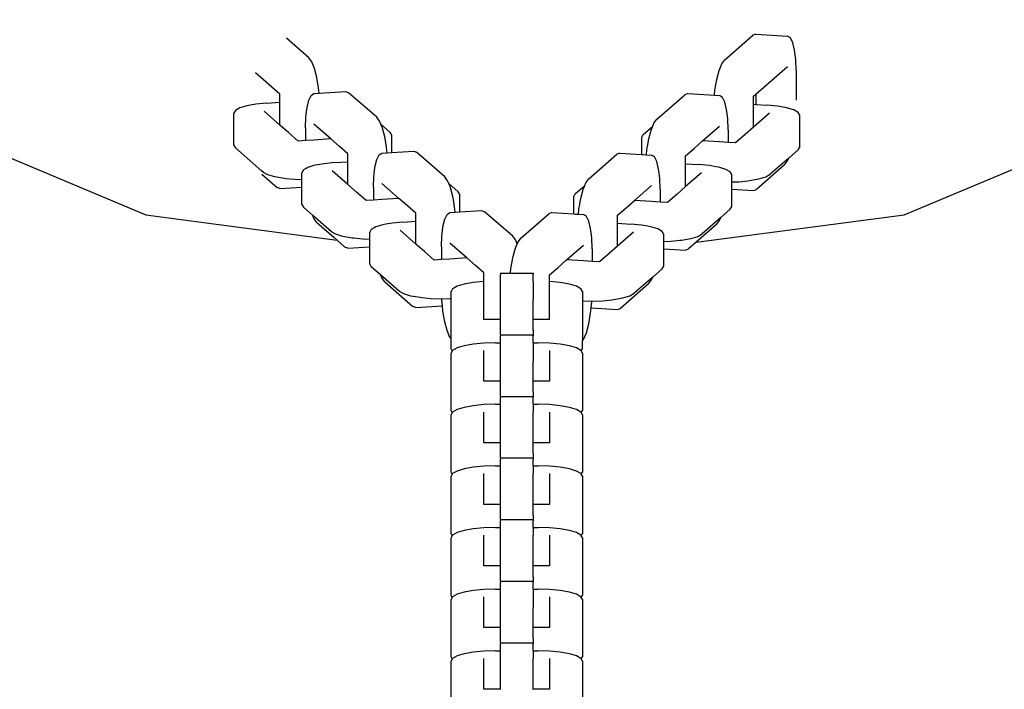
# Model space of a CAD drawing. Units: millimetres. Extents: x -6169 to 14336, y -6525 to 8827.
# Drawn here: x 4389 to 4539, y -810 to -708 of the extents above; entities that cross this region are included whole.
import ezdxf

# ---------------------------------------------------------------- set-up
doc = ezdxf.new("R2010")
doc.units = ezdxf.units.MM
doc.layers.add('InterSystem-dimension', color=7, linetype='Continuous', lineweight=5)
doc.styles.add('arial', font='arial.ttf')
doc.dimstyles.new('IS_1-50(mm)', dxfattribs={"dimtxt": 100, "dimasz": 100, "dimexe": 10, "dimexo": 50, "dimgap": 10, "dimtad": 1, "dimdec": 0, "dimrnd": 0.5, "dimzin": 0, "dimtxsty": 'arial', "dimcen": 50, "dimclrd": 256, "dimclre": 256, "dimclrt": 256, "dimadec": 1, "dimazin": 0, "dimtfac": 1, "dimtdec": 0, "dimtmove": 0, "dimatfit": 3, "dimfxl": 0, "dimtolj": 1, "dimtzin": 0, "dimlwd": -1, "dimlwe": -1, "dimarcsym": 0})

# ---------------------------------------------------------------- blocks, each defined once
blk = doc.blocks.new('*D8')
at = {"layer": 'Defpoints', "color": 0, "transparency": 16777216}
for p in [(162.15, 6745.23), (-2808.61, -3574.29), (5809.98, -3574.29)]:
    blk.add_point(p, dxfattribs=at)
at = {"layer": 'InterSystem-dimension', "transparency": 16777216}
for p, q in [((112.15, 6745.23), (-2818.61, 6745.23)), ((-2808.61, 6645.23), (-2808.61, -3474.29)), ((5759.98, -3574.29), (-2818.61, -3574.29))]:
    blk.add_line(p, q, dxfattribs=at)
for points in [[(-2825.28, 6645.23), (-2791.94, 6645.23), (-2808.61, 6745.23)], [(-2825.28, -3474.29), (-2791.94, -3474.29), (-2808.61, -3574.29)]]:
    blk.add_solid(points, dxfattribs=at)
at = {"layer": 'InterSystem-dimension', "transparency": 16777216, "insert": (-2869.7, 1585.47), "char_height": 100, "attachment_point": 5, "rotation": 90, "style": 'arial'}
blk.add_mtext('\\A1;10320', dxfattribs=at)
blk = doc.blocks.new('*D9')
at = {"layer": 'Defpoints', "color": 0, "transparency": 16777216}
for p in [(-371.79, 2636.47), (9358.22, -197.42), (9358.22, -4291.11)]:
    blk.add_point(p, dxfattribs=at)
at = {"layer": 'InterSystem-dimension', "transparency": 16777216}
for p, q in [((-371.79, 2586.47), (-371.79, -4301.11)), ((9358.22, -247.42), (9358.22, -4301.11)), ((-271.79, -4291.11), (9258.22, -4291.11))]:
    blk.add_line(p, q, dxfattribs=at)
for points in [[(-271.79, -4274.44), (-271.79, -4307.77), (-371.79, -4291.11)], [(9258.22, -4274.44), (9258.22, -4307.77), (9358.22, -4291.11)]]:
    blk.add_solid(points, dxfattribs=at)
at = {"layer": 'InterSystem-dimension', "transparency": 16777216, "insert": (4493.22, -4230.02), "char_height": 100, "attachment_point": 5, "style": 'arial'}
blk.add_mtext('\\A1;9730', dxfattribs=at)
blk = doc.blocks.new('*D10')
at = {"layer": 'Defpoints', "color": 0, "transparency": 16777216}
for p in [(486.87, 4745.18), (12100.73, 4745.18), (7273.88, -2074.63)]:
    blk.add_point(p, dxfattribs=at)
at = {"layer": 'InterSystem-dimension', "transparency": 16777216}
for p, q in [((536.87, 4745.18), (12110.73, 4745.18)), ((12100.73, -1974.63), (12100.73, 4645.18)), ((7323.88, -2074.63), (12110.73, -2074.63))]:
    blk.add_line(p, q, dxfattribs=at)
for points in [[(12084.06, 4645.18), (12117.39, 4645.18), (12100.73, 4745.18)], [(12084.06, -1974.63), (12117.39, -1974.63), (12100.73, -2074.63)]]:
    blk.add_solid(points, dxfattribs=at)
at = {"layer": 'InterSystem-dimension', "transparency": 16777216, "insert": (12039.67, 1335.28), "char_height": 100, "attachment_point": 5, "rotation": 90, "style": 'arial'}
blk.add_mtext('\\A1;6820', dxfattribs=at)

msp = doc.modelspace()

# ---------------------------------------------------------------- linework, layer by layer
for p, q in [((4433.21, -713.54), (4429.82, -710.57)), ((4496.57, -713.84), (4500.84, -710.11)), ((4501.29, -709.93), (4500.84, -710.11)), ((4501.29, -709.93), (4506.12, -710.24)), ((4506.54, -710.52), (4506.12, -710.24)), ((4506.91, -711.25), (4506.54, -710.52)), ((4507.18, -712.37), (4506.91, -711.25)), ((4433.66, -714.16), (4433.21, -713.54)), ((4507.36, -713.8), (4507.18, -712.37)), ((4434.08, -715.18), (4433.66, -714.16)), ((4495.7, -715.48), (4496.12, -714.46)), ((4496.12, -714.46), (4496.57, -713.84)), ((4501.29, -719.1), (4506.12, -714.87)), ((4507.42, -715.44), (4507.36, -713.8)), ((4355.76, -715.44), (4408.41, -737.42)), ((4428.83, -719.1), (4425.13, -715.86)), ((4434.44, -716.54), (4434.08, -715.18)), ((4434.72, -718.14), (4434.44, -716.54)), ((4495.33, -716.84), (4495.7, -715.48)), ((4507.42, -715.44), (4507.42, -720.01)), ((4523.89, -737.42), (4576.54, -715.44)), ((4495.06, -718.45), (4495.33, -716.84)), ((4428.83, -720.31), (4428.83, -719.1)), ((4433.22, -720), (4433.59, -719.28)), ((4433.59, -719.28), (4434.01, -718.99)), ((4434.01, -718.99), (4434.8, -718.94)), ((4434.8, -718.94), (4434.72, -718.14)), ((4434.8, -718.94), (4438.84, -718.69)), ((4438.84, -718.69), (4439.29, -718.86)), ((4443.56, -722.59), (4439.29, -718.86)), ((4486.22, -722.9), (4490.49, -719.16)), ((4490.94, -718.99), (4490.49, -719.16)), ((4490.94, -718.99), (4494.98, -719.24)), ((4494.98, -719.24), (4495.06, -718.45)), ((4494.98, -719.24), (4495.77, -719.29)), ((4496.19, -719.58), (4495.77, -719.29)), ((4496.55, -720.31), (4496.19, -719.58)), ((4500.95, -719.4), (4501.29, -719.1)), ((4500.95, -720.62), (4500.95, -719.4)), ((4501.29, -719.1), (4501.29, -720.64)), ((4423.79, -720.85), (4422.71, -721.18)), ((4425.18, -720.6), (4423.79, -720.85)), ((4426.81, -720.44), (4425.18, -720.6)), ((4426.81, -720.44), (4428.83, -720.31)), ((4428.83, -721.53), (4428.83, -720.31)), ((4432.95, -721.12), (4433.22, -720)), ((4496.83, -721.42), (4496.55, -720.31)), ((4500.95, -720.62), (4501.29, -720.64)), ((4500.95, -721.83), (4500.95, -720.62)), ((4501.29, -720.64), (4502.97, -720.74)), ((4504.59, -720.9), (4502.97, -720.74)), ((4505.99, -721.15), (4504.59, -720.9)), ((4422.04, -721.56), (4421.81, -721.97)), ((4421.81, -726.83), (4421.81, -721.97)), ((4422.71, -721.18), (4422.04, -721.56)), ((4428.83, -723.79), (4426.42, -721.68)), ((4428.83, -723.79), (4428.83, -721.53)), ((4432.71, -724.19), (4432.77, -722.55)), ((4432.77, -722.55), (4432.87, -721.76)), ((4432.87, -721.76), (4432.95, -721.12)), ((4444.01, -723.21), (4443.56, -722.59)), ((4496.91, -722.06), (4496.83, -721.42)), ((4497, -722.85), (4496.91, -722.06)), ((4500.95, -724.1), (4500.95, -721.83)), ((4503.36, -721.98), (4500.95, -724.1)), ((4506.12, -721.19), (4505.99, -721.15)), ((4507.06, -721.48), (4506.12, -721.19)), ((4507.74, -721.86), (4507.06, -721.48)), ((4507.97, -722.27), (4507.74, -721.86)), ((4507.97, -727.13), (4507.97, -722.27)), ((4430.12, -724.92), (4428.83, -723.79)), ((4436.6, -725.89), (4434.01, -723.63)), ((4444.19, -723.64), (4444.01, -723.21)), ((4444.19, -723.64), (4445.63, -724.9)), ((4444.43, -724.24), (4444.19, -723.64)), ((4484.15, -725.2), (4485.59, -723.95)), ((4485.34, -724.54), (4485.59, -723.95)), ((4485.59, -723.95), (4485.77, -723.52)), ((4485.77, -723.52), (4486.22, -722.9)), ((4493.18, -726.2), (4495.77, -723.93)), ((4497.06, -724.5), (4497, -722.85)), ((4500.95, -724.1), (4499.65, -725.23)), ((4431.59, -726.21), (4430.12, -724.92)), ((4432.71, -724.19), (4432.71, -726.14)), ((4444.8, -725.6), (4444.43, -724.24)), ((4444.89, -726.12), (4444.8, -725.6)), ((4445.86, -725.31), (4445.63, -724.9)), ((4445.86, -727.95), (4445.86, -725.31)), ((4483.92, -725.61), (4484.15, -725.2)), ((4484.98, -725.9), (4485.34, -724.54)), ((4497.06, -724.5), (4497.06, -726.44)), ((4499.65, -725.23), (4498.19, -726.51)), ((4421.81, -726.83), (4422.04, -727.24)), ((4432.71, -726.14), (4431.59, -726.21)), ((4434.01, -726.06), (4432.71, -726.14)), ((4436.6, -725.89), (4434.01, -726.06)), ((4437.89, -727.03), (4436.6, -725.89)), ((4439.18, -728.15), (4437.89, -727.03)), ((4445.07, -727.2), (4444.89, -726.12)), ((4483.92, -728.25), (4483.92, -725.61)), ((4484.7, -727.5), (4484.82, -726.81)), ((4484.82, -726.81), (4484.89, -726.43)), ((4484.89, -726.43), (4484.98, -725.9)), ((4491.88, -727.33), (4493.18, -726.2)), ((4495.77, -726.36), (4493.18, -726.2)), ((4497.06, -726.44), (4495.77, -726.36)), ((4498.19, -726.51), (4497.06, -726.44)), ((4426.03, -730.73), (4422.04, -727.24)), ((4439.18, -729.37), (4439.18, -728.15)), ((4443.59, -729.04), (4443.94, -728.33)), ((4443.94, -728.33), (4444.36, -728.04)), ((4444.36, -728.04), (4445.15, -727.99)), ((4445.15, -727.99), (4445.07, -727.2)), ((4445.15, -727.99), (4445.86, -727.95)), ((4445.86, -727.95), (4449.19, -727.74)), ((4449.19, -727.74), (4449.64, -727.91)), ((4453.91, -731.65), (4449.64, -727.91)), ((4475.86, -731.95), (4480.14, -728.22)), ((4480.59, -728.04), (4480.14, -728.22)), ((4480.59, -728.04), (4483.92, -728.25)), ((4483.92, -728.25), (4484.15, -728.27)), ((4484.15, -728.27), (4484.62, -728.3)), ((4484.62, -728.3), (4484.7, -727.5)), ((4484.62, -728.3), (4485.42, -728.35)), ((4485.84, -728.64), (4485.42, -728.35)), ((4490.59, -728.46), (4491.88, -727.33)), ((4490.59, -729.67), (4490.59, -728.46)), ((4507.74, -727.54), (4506.3, -728.8)), ((4507.74, -727.54), (4507.97, -727.13)), ((4434.14, -729.91), (4433.07, -730.23)), ((4434.58, -729.83), (4434.14, -729.91)), ((4435.54, -729.66), (4434.58, -729.83)), ((4437.16, -729.5), (4435.54, -729.66)), ((4437.16, -729.5), (4439.18, -729.37)), ((4439.18, -730.58), (4439.18, -729.37)), ((4443.3, -730.17), (4443.59, -729.04)), ((4486.19, -729.34), (4485.84, -728.64)), ((4486.48, -730.48), (4486.19, -729.34)), ((4490.59, -729.67), (4492.61, -729.8)), ((4490.59, -730.89), (4490.59, -729.67)), ((4494.24, -729.96), (4492.61, -729.8)), ((4495.2, -730.13), (4494.24, -729.96)), ((4505.67, -729.85), (4501.4, -733.59)), ((4506.3, -728.8), (4503.47, -731.28)), ((4505.67, -729.85), (4506.12, -729.23)), ((4506.12, -729.23), (4506.3, -728.8)), ((4426.31, -730.98), (4426.03, -730.73)), ((4426.06, -731.26), (4428.38, -733.28)), ((4426.98, -731.36), (4426.31, -730.98)), ((4428.06, -731.68), (4426.98, -731.36)), ((4432.39, -730.62), (4432.16, -731.03)), ((4432.16, -732.13), (4432.16, -731.03)), ((4432.83, -730.37), (4432.39, -730.62)), ((4433.07, -730.23), (4432.83, -730.37)), ((4439.18, -732.85), (4436.77, -730.74)), ((4439.18, -732.85), (4439.18, -730.58)), ((4443.12, -731.6), (4443.22, -730.81)), ((4443.22, -730.81), (4443.3, -730.17)), ((4486.56, -731.12), (4486.48, -730.48)), ((4486.65, -731.91), (4486.56, -731.12)), ((4490.59, -733.15), (4490.59, -730.89)), ((4493.01, -731.04), (4490.59, -733.15)), ((4495.64, -730.21), (4495.2, -730.13)), ((4496.71, -730.54), (4495.64, -730.21)), ((4497.39, -730.92), (4496.71, -730.54)), ((4497.62, -731.33), (4497.39, -730.92)), ((4497.62, -732.43), (4497.62, -731.33)), ((4502.79, -731.66), (4503.47, -731.28)), ((4429.45, -731.94), (4428.06, -731.68)), ((4429.73, -731.96), (4429.45, -731.94)), ((4431.08, -732.09), (4429.73, -731.96)), ((4432.16, -732.13), (4431.08, -732.09)), ((4432.16, -733.25), (4432.16, -732.13)), ((4440.48, -733.98), (4439.18, -732.85)), ((4443.07, -733.25), (4443.12, -731.6)), ((4446.95, -734.95), (4444.36, -732.68)), ((4454.36, -732.27), (4453.91, -731.65)), ((4454.54, -732.7), (4454.36, -732.27)), ((4454.54, -732.7), (4455.98, -733.96)), ((4454.79, -733.29), (4454.54, -732.7)), ((4473.8, -734.26), (4475.24, -733)), ((4474.99, -733.6), (4475.24, -733)), ((4475.24, -733), (4475.41, -732.57)), ((4475.41, -732.57), (4475.86, -731.95)), ((4482.83, -735.25), (4485.42, -732.98)), ((4486.71, -733.55), (4486.65, -731.91)), ((4497.62, -732.43), (4498.69, -732.4)), ((4497.62, -733.55), (4497.62, -732.43)), ((4498.69, -732.4), (4500.05, -732.27)), ((4500.05, -732.27), (4500.32, -732.24)), ((4500.32, -732.24), (4501.72, -731.99)), ((4501.72, -731.99), (4502.79, -731.66)), ((4428.83, -733.46), (4428.38, -733.28)), ((4428.83, -733.46), (4432.16, -733.25)), ((4432.16, -735.89), (4432.16, -733.25)), ((4441.94, -735.26), (4440.48, -733.98)), ((4443.07, -733.25), (4443.07, -735.19)), ((4455.15, -734.65), (4454.79, -733.29)), ((4456.21, -734.37), (4455.98, -733.96)), ((4456.21, -737.01), (4456.21, -734.37)), ((4473.57, -734.67), (4473.8, -734.26)), ((4474.63, -734.95), (4474.99, -733.6)), ((4486.71, -733.55), (4486.71, -735.5)), ((4489.3, -734.28), (4487.83, -735.57)), ((4490.59, -733.15), (4489.3, -734.28)), ((4497.62, -733.55), (4500.95, -733.76)), ((4497.62, -736.19), (4497.62, -733.55)), ((4500.95, -733.76), (4501.4, -733.59)), ((4432.16, -735.89), (4432.39, -736.3)), ((4443.07, -735.19), (4441.94, -735.26)), ((4444.36, -735.11), (4443.07, -735.19)), ((4446.95, -734.95), (4444.36, -735.11)), ((4448.25, -736.08), (4446.95, -734.95)), ((4449.54, -737.21), (4448.25, -736.08)), ((4455.24, -735.18), (4455.15, -734.65)), ((4455.43, -736.25), (4455.24, -735.18)), ((4473.57, -737.31), (4473.57, -734.67)), ((4474.35, -736.56), (4474.47, -735.87)), ((4474.47, -735.87), (4474.54, -735.48)), ((4474.54, -735.48), (4474.63, -734.95)), ((4481.53, -736.38), (4482.83, -735.25)), ((4485.42, -735.41), (4482.83, -735.25)), ((4486.71, -735.5), (4485.42, -735.41)), ((4487.83, -735.57), (4486.71, -735.5)), ((4408.41, -737.42), (4437.52, -741.28)), ((4433.83, -737.55), (4432.39, -736.3)), ((4434.01, -737.98), (4433.83, -737.55)), ((4436.66, -740.03), (4433.83, -737.55)), ((4449.54, -738.43), (4449.54, -737.21)), ((4453.94, -738.09), (4454.29, -737.39)), ((4454.29, -737.39), (4454.71, -737.1)), ((4454.71, -737.1), (4455.51, -737.05)), ((4455.51, -737.05), (4455.43, -736.25)), ((4455.51, -737.05), (4456.21, -737.01)), ((4456.21, -737.01), (4459.54, -736.8)), ((4459.54, -736.8), (4459.99, -736.97)), ((4464.27, -740.7), (4459.99, -736.97)), ((4465.51, -741.01), (4469.78, -737.27)), ((4470.23, -737.1), (4469.78, -737.27)), ((4470.23, -737.1), (4473.57, -737.31)), ((4473.57, -737.31), (4473.8, -737.32)), ((4473.8, -737.32), (4474.27, -737.35)), ((4474.27, -737.35), (4474.35, -736.56)), ((4474.27, -737.35), (4475.06, -737.4)), ((4475.49, -737.69), (4475.06, -737.4)), ((4480.24, -737.51), (4481.53, -736.38)), ((4480.24, -738.73), (4480.24, -737.51)), ((4492.21, -741.62), (4523.89, -737.42)), ((4497.39, -736.6), (4495.95, -737.86)), ((4497.39, -736.6), (4497.62, -736.19)), ((4434.46, -738.6), (4434.01, -737.98)), ((4434.46, -738.6), (4437.08, -740.9)), ((4444.49, -738.96), (4443.42, -739.29)), ((4444.93, -738.88), (4444.49, -738.96)), ((4445.89, -738.71), (4444.93, -738.88)), ((4447.52, -738.55), (4445.89, -738.71)), ((4447.52, -738.55), (4449.54, -738.43)), ((4449.54, -739.64), (4449.54, -738.43)), ((4453.65, -739.23), (4453.94, -738.09)), ((4475.84, -738.4), (4475.49, -737.69)), ((4476.12, -739.53), (4475.84, -738.4)), ((4480.24, -738.73), (4482.26, -738.86)), ((4480.24, -739.94), (4480.24, -738.73)), ((4483.89, -739.01), (4482.26, -738.86)), ((4484.85, -739.19), (4483.89, -739.01)), ((4495.32, -738.91), (4492.21, -741.62)), ((4495.95, -737.86), (4493.12, -740.33)), ((4495.32, -738.91), (4495.77, -738.29)), ((4495.77, -738.29), (4495.95, -737.86)), ((4437.34, -740.41), (4436.66, -740.03)), ((4438.41, -740.74), (4437.34, -740.41)), ((4442.74, -739.67), (4442.51, -740.08)), ((4442.51, -741.18), (4442.51, -740.08)), ((4443.18, -739.42), (4442.74, -739.67)), ((4443.42, -739.29), (4443.18, -739.42)), ((4449.54, -741.9), (4447.12, -739.79)), ((4449.54, -741.9), (4449.54, -739.64)), ((4453.48, -740.66), (4453.57, -739.87)), ((4453.57, -739.87), (4453.65, -739.23)), ((4476.2, -740.17), (4476.12, -739.53)), ((4476.3, -740.96), (4476.2, -740.17)), ((4480.24, -742.21), (4480.24, -739.94)), ((4482.66, -740.09), (4480.24, -742.21)), ((4485.29, -739.27), (4484.85, -739.19)), ((4486.36, -739.59), (4485.29, -739.27)), ((4487.03, -739.97), (4486.36, -739.59)), ((4487.26, -740.38), (4487.03, -739.97)), ((4487.26, -741.49), (4487.26, -740.38)), ((4492.44, -740.72), (4493.12, -740.33)), ((4437.08, -740.9), (4437.52, -741.28)), ((4437.52, -741.28), (4438.73, -742.34)), ((4439.81, -740.99), (4438.41, -740.74)), ((4440.08, -741.02), (4439.81, -740.99)), ((4441.43, -741.15), (4440.08, -741.02)), ((4442.51, -741.18), (4441.43, -741.15)), ((4442.51, -742.3), (4442.51, -741.18)), ((4450.83, -743.04), (4449.54, -741.9)), ((4453.42, -742.31), (4453.48, -740.66)), ((4457.3, -744), (4454.71, -741.74)), ((4464.72, -741.32), (4464.27, -740.7)), ((4464.89, -741.75), (4464.72, -741.32)), ((4464.75, -742.37), (4464.95, -741.89)), ((4464.89, -741.75), (4464.98, -741.83)), ((4464.95, -741.89), (4464.89, -741.75)), ((4464.95, -741.89), (4464.98, -741.83)), ((4464.98, -741.83), (4465.06, -741.63)), ((4465.06, -741.63), (4465.51, -741.01)), ((4472.47, -744.31), (4475.06, -742.04)), ((4476.36, -742.61), (4476.3, -740.96)), ((4487.26, -741.49), (4488.34, -741.45)), ((4487.26, -742.61), (4487.26, -741.49)), ((4488.34, -741.45), (4489.69, -741.32)), ((4489.69, -741.32), (4489.97, -741.3)), ((4489.97, -741.3), (4491.37, -741.04)), ((4492.21, -741.62), (4491.05, -742.64)), ((4491.37, -741.04), (4492.44, -740.72)), ((4439.18, -742.51), (4438.73, -742.34)), ((4439.18, -742.51), (4442.51, -742.3)), ((4442.51, -744.94), (4442.51, -742.3)), ((4452.3, -744.32), (4450.83, -743.04)), ((4453.42, -742.31), (4453.42, -744.25)), ((4464.34, -743.78), (4464.64, -742.65)), ((4464.64, -742.65), (4464.75, -742.37)), ((4476.36, -742.61), (4476.36, -744.55)), ((4478.95, -743.34), (4477.48, -744.62)), ((4480.24, -742.21), (4478.95, -743.34)), ((4487.26, -742.61), (4490.59, -742.81)), ((4487.26, -745.25), (4487.26, -742.61)), ((4490.59, -742.81), (4491.05, -742.64)), ((4442.51, -744.94), (4442.74, -745.35)), ((4453.42, -744.25), (4452.3, -744.32)), ((4454.71, -744.17), (4453.42, -744.25)), ((4457.3, -744), (4454.71, -744.17)), ((4458.6, -745.14), (4457.3, -744)), ((4464.03, -745.42), (4464.28, -744.01)), ((4464.28, -744.01), (4464.34, -743.78)), ((4471.18, -745.44), (4472.47, -744.31)), ((4475.06, -744.47), (4472.47, -744.31)), ((4476.36, -744.55), (4475.06, -744.47)), ((4477.48, -744.62), (4476.36, -744.55)), ((4444.18, -746.61), (4442.74, -745.35)), ((4459.89, -746.26), (4458.6, -745.14)), ((4459.89, -747.58), (4459.89, -746.26)), ((4462.39, -746.32), (4462.39, -746.5)), ((4462.39, -746.32), (4463.93, -746.32)), ((4462.39, -747.27), (4462.39, -746.5)), ((4463.93, -746.32), (4464, -745.61)), ((4463.93, -746.32), (4467.39, -746.32)), ((4464, -745.61), (4464.03, -745.42)), ((4467.39, -746.32), (4467.39, -746.5)), ((4467.39, -747.57), (4467.39, -746.5)), ((4469.89, -746.57), (4471.18, -745.44)), ((4469.89, -747.58), (4469.89, -746.57)), ((4487.03, -745.65), (4485.59, -746.91)), ((4487.03, -745.65), (4487.26, -745.25)), ((4444.36, -747.04), (4444.18, -746.61)), ((4447.01, -749.09), (4444.18, -746.61)), ((4444.81, -747.66), (4444.36, -747.04)), ((4444.81, -747.66), (4449.08, -751.4)), ((4456.87, -747.99), (4455.79, -748.31)), ((4458.26, -747.74), (4456.87, -747.99)), ((4459.89, -747.58), (4458.26, -747.74)), ((4459.89, -753.38), (4459.89, -747.58)), ((4462.39, -749.02), (4462.39, -747.27)), ((4467.39, -747.57), (4467.39, -749.33)), ((4471.51, -747.74), (4469.89, -747.58)), ((4469.89, -753.38), (4469.89, -747.58)), ((4472.91, -747.99), (4471.51, -747.74)), ((4473.98, -748.31), (4472.91, -747.99)), ((4484.96, -747.96), (4480.69, -751.7)), ((4485.59, -746.91), (4482.76, -749.39)), ((4484.96, -747.96), (4485.42, -747.34)), ((4485.42, -747.34), (4485.59, -746.91)), ((4447.69, -749.47), (4447.01, -749.09)), ((4448.76, -749.8), (4447.69, -749.47)), ((4455.12, -748.7), (4454.89, -749.11)), ((4454.89, -750.22), (4454.89, -749.11)), ((4455.28, -748.6), (4455.12, -748.7)), ((4455.79, -748.31), (4455.28, -748.6)), ((4462.39, -750.37), (4462.39, -749.02)), ((4467.39, -749.33), (4467.39, -750.37)), ((4474.5, -748.6), (4473.98, -748.31)), ((4474.66, -748.7), (4474.5, -748.6)), ((4474.89, -749.11), (4474.66, -748.7)), ((4474.89, -749.11), (4474.89, -750.52)), ((4482.09, -749.77), (4482.76, -749.39)), ((4450.16, -750.05), (4448.76, -749.8)), ((4450.44, -750.07), (4450.16, -750.05)), ((4451.79, -750.21), (4450.44, -750.07)), ((4453.47, -750.26), (4451.79, -750.21)), ((4453.48, -750.38), (4453.47, -750.26)), ((4453.53, -750.26), (4453.47, -750.26)), ((4453.57, -751.31), (4453.48, -750.38)), ((4454.71, -750.22), (4453.53, -750.26)), ((4454.89, -750.22), (4454.71, -750.22)), ((4454.89, -751.45), (4454.89, -750.22)), ((4462.39, -751), (4462.39, -750.37)), ((4462.39, -752.04), (4462.39, -751)), ((4467.39, -751), (4467.39, -750.37)), ((4467.39, -752.04), (4467.39, -751)), ((4474.89, -750.52), (4475.06, -750.53)), ((4474.89, -750.52), (4474.89, -751.75)), ((4475.06, -750.53), (4476.24, -750.56)), ((4476.21, -751.62), (4476.3, -750.68)), ((4476.24, -750.56), (4476.3, -750.56)), ((4476.3, -750.56), (4477.99, -750.51)), ((4476.3, -750.68), (4476.3, -750.56)), ((4477.99, -750.51), (4479.34, -750.38)), ((4479.34, -750.38), (4479.62, -750.35)), ((4479.62, -750.35), (4481.02, -750.1)), ((4481.02, -750.1), (4482.09, -749.77)), ((4449.53, -751.57), (4449.08, -751.4)), ((4449.53, -751.57), (4453.57, -751.31)), ((4453.65, -752.11), (4453.57, -751.31)), ((4453.93, -753.71), (4453.65, -752.11)), ((4454.89, -751.61), (4454.89, -751.45)), ((4454.89, -752.97), (4454.89, -751.61)), ((4462.39, -753.38), (4462.39, -752.04)), ((4467.39, -753.38), (4467.39, -752.04)), ((4474.89, -751.75), (4474.89, -751.92)), ((4474.89, -751.92), (4474.89, -752.97)), ((4475.85, -754.02), (4476.12, -752.41)), ((4476.12, -752.41), (4476.21, -751.62)), ((4476.21, -751.62), (4480.24, -751.87)), ((4480.24, -751.87), (4480.69, -751.7)), ((4454.29, -755.07), (4453.93, -753.71)), ((4454.89, -756.34), (4454.89, -752.97)), ((4461.18, -753.38), (4459.89, -753.38)), ((4462.39, -753.38), (4461.18, -753.38)), ((4462.39, -753.41), (4462.39, -753.38)), ((4462.39, -754.55), (4462.39, -753.41)), ((4467.39, -753.41), (4467.39, -753.38)), ((4468.59, -753.38), (4467.39, -753.38)), ((4467.39, -754.55), (4467.39, -753.41)), ((4469.89, -753.38), (4468.59, -753.38)), ((4474.89, -752.97), (4474.89, -756.64)), ((4475.49, -755.38), (4475.85, -754.02)), ((4454.71, -756.1), (4454.29, -755.07)), ((4462.39, -755.02), (4462.39, -754.55)), ((4462.39, -755.69), (4462.39, -755.02)), ((4467.39, -755.02), (4467.39, -754.55)), ((4467.39, -755.02), (4467.39, -755.69)), ((4475.06, -756.4), (4475.49, -755.38)), ((4454.89, -756.34), (4454.71, -756.1)), ((4454.89, -757.83), (4454.89, -756.34)), ((4459.89, -756.95), (4458.26, -757.11)), ((4461.64, -756.9), (4459.89, -756.95)), ((4461.64, -756.9), (4462.39, -756.9)), ((4462.39, -755.69), (4462.39, -755.88)), ((4462.39, -755.69), (4467.39, -755.69)), ((4462.39, -756.9), (4462.39, -755.88)), ((4462.39, -758.07), (4462.39, -756.9)), ((4467.39, -755.69), (4467.39, -755.88)), ((4467.39, -756.9), (4467.39, -755.88)), ((4467.39, -756.9), (4468.14, -756.9)), ((4467.39, -756.9), (4467.39, -758.07)), ((4469.89, -756.95), (4468.14, -756.9)), ((4471.51, -757.11), (4469.89, -756.95)), ((4474.89, -756.64), (4475.06, -756.4)), ((4474.89, -757.83), (4474.89, -756.64)), ((4455.07, -758.16), (4454.89, -757.83)), ((4455.07, -758.16), (4454.89, -758.48)), ((4454.89, -762.35), (4454.89, -758.48)), ((4455.12, -758.07), (4455.07, -758.16)), ((4455.79, -757.69), (4455.12, -758.07)), ((4456.87, -757.36), (4455.79, -757.69)), ((4458.26, -757.11), (4456.87, -757.36)), ((4459.89, -762.76), (4459.89, -758.07)), ((4462.39, -759.74), (4462.39, -758.07)), ((4467.39, -758.07), (4467.39, -759.74)), ((4469.89, -758.07), (4469.89, -762.76)), ((4472.91, -757.36), (4471.51, -757.11)), ((4473.98, -757.69), (4472.91, -757.36)), ((4474.66, -758.07), (4473.98, -757.69)), ((4474.71, -758.16), (4474.66, -758.07)), ((4474.71, -758.16), (4474.89, -757.83)), ((4474.89, -758.48), (4474.71, -758.16)), ((4474.89, -758.48), (4474.89, -762.35)), ((4462.39, -760.38), (4462.39, -759.74)), ((4467.39, -760.38), (4467.39, -759.74)), ((4462.39, -761.41), (4462.39, -760.38)), ((4462.39, -762.76), (4462.39, -761.41)), ((4467.39, -761.41), (4467.39, -760.38)), ((4467.39, -762.76), (4467.39, -761.41)), ((4454.89, -767.21), (4454.89, -762.35)), ((4462.39, -762.76), (4459.89, -762.76)), ((4462.39, -762.78), (4462.39, -762.76)), ((4462.39, -763.93), (4462.39, -762.78)), ((4469.89, -762.76), (4467.39, -762.76)), ((4467.39, -762.78), (4467.39, -762.76)), ((4467.39, -763.93), (4467.39, -762.78)), ((4474.89, -762.35), (4474.89, -767.21)), ((4462.39, -764.4), (4462.39, -763.93)), ((4462.39, -765.07), (4462.39, -764.4)), ((4467.39, -764.4), (4467.39, -763.93)), ((4467.39, -764.4), (4467.39, -765.07)), ((4462.39, -765.07), (4462.39, -765.25)), ((4462.39, -765.07), (4467.39, -765.07)), ((4462.39, -766.27), (4462.39, -765.25)), ((4467.39, -765.07), (4467.39, -765.25)), ((4467.39, -766.27), (4467.39, -765.25)), ((4455.07, -767.53), (4454.89, -767.21)), ((4455.07, -767.53), (4454.89, -767.86)), ((4455.12, -767.45), (4455.07, -767.53)), ((4455.79, -767.06), (4455.12, -767.45)), ((4456.87, -766.74), (4455.79, -767.06)), ((4458.26, -766.49), (4456.87, -766.74)), ((4459.89, -766.33), (4458.26, -766.49)), ((4461.64, -766.27), (4459.89, -766.33)), ((4459.89, -772.13), (4459.89, -767.45)), ((4461.64, -766.27), (4462.39, -766.27)), ((4462.39, -767.45), (4462.39, -766.27)), ((4462.39, -769.12), (4462.39, -767.45)), ((4467.39, -766.27), (4468.14, -766.27)), ((4467.39, -766.27), (4467.39, -767.45)), ((4467.39, -769.12), (4467.39, -767.45)), ((4469.89, -766.33), (4468.14, -766.27)), ((4471.51, -766.49), (4469.89, -766.33)), ((4469.89, -767.45), (4469.89, -772.13)), ((4472.91, -766.74), (4471.51, -766.49)), ((4473.98, -767.06), (4472.91, -766.74)), ((4474.66, -767.45), (4473.98, -767.06)), ((4474.71, -767.53), (4474.66, -767.45)), ((4474.71, -767.53), (4474.89, -767.21)), ((4474.89, -767.86), (4474.71, -767.53)), ((4454.89, -771.72), (4454.89, -767.86)), ((4474.89, -767.86), (4474.89, -771.72)), ((4462.39, -769.75), (4462.39, -769.12)), ((4462.39, -770.79), (4462.39, -769.75)), ((4467.39, -769.75), (4467.39, -769.12)), ((4467.39, -770.79), (4467.39, -769.75)), ((4454.89, -776.58), (4454.89, -771.72)), ((4462.39, -772.13), (4462.39, -770.79)), ((4467.39, -772.13), (4467.39, -770.79)), ((4474.89, -771.72), (4474.89, -776.58)), ((4462.39, -772.13), (4459.89, -772.13)), ((4462.39, -772.16), (4462.39, -772.13)), ((4462.39, -773.3), (4462.39, -772.16)), ((4462.39, -773.77), (4462.39, -773.3)), ((4469.89, -772.13), (4467.39, -772.13)), ((4467.39, -772.16), (4467.39, -772.13)), ((4467.39, -773.3), (4467.39, -772.16)), ((4467.39, -773.77), (4467.39, -773.3)), ((4462.39, -774.44), (4462.39, -773.77)), ((4462.39, -774.44), (4462.39, -774.63)), ((4462.39, -774.44), (4467.39, -774.44)), ((4462.39, -775.65), (4462.39, -774.63)), ((4467.39, -773.77), (4467.39, -774.44)), ((4467.39, -774.44), (4467.39, -774.63)), ((4467.39, -775.65), (4467.39, -774.63)), ((4455.79, -776.44), (4455.12, -776.82)), ((4456.87, -776.11), (4455.79, -776.44)), ((4458.26, -775.86), (4456.87, -776.11)), ((4459.89, -775.7), (4458.26, -775.86)), ((4461.64, -775.65), (4459.89, -775.7)), ((4461.64, -775.65), (4462.39, -775.65)), ((4462.39, -776.82), (4462.39, -775.65)), ((4467.39, -775.65), (4468.14, -775.65)), ((4467.39, -775.65), (4467.39, -776.82)), ((4469.89, -775.7), (4468.14, -775.65)), ((4471.51, -775.86), (4469.89, -775.7)), ((4472.91, -776.11), (4471.51, -775.86)), ((4473.98, -776.44), (4472.91, -776.11)), ((4474.66, -776.82), (4473.98, -776.44)), ((4455.07, -776.91), (4454.89, -776.58)), ((4455.07, -776.91), (4454.89, -777.23)), ((4454.89, -781.1), (4454.89, -777.23)), ((4455.12, -776.82), (4455.07, -776.91)), ((4459.89, -781.51), (4459.89, -776.82)), ((4462.39, -778.49), (4462.39, -776.82)), ((4467.39, -778.49), (4467.39, -776.82)), ((4469.89, -776.82), (4469.89, -781.51)), ((4474.71, -776.91), (4474.66, -776.82)), ((4474.71, -776.91), (4474.89, -776.58)), ((4474.89, -777.23), (4474.71, -776.91)), ((4474.89, -777.23), (4474.89, -781.1)), ((4462.39, -779.13), (4462.39, -778.49)), ((4462.39, -780.16), (4462.39, -779.13)), ((4467.39, -779.13), (4467.39, -778.49)), ((4467.39, -780.16), (4467.39, -779.13)), ((4462.39, -781.51), (4462.39, -780.16)), ((4467.39, -781.51), (4467.39, -780.16)), ((4454.89, -785.96), (4454.89, -781.1)), ((4462.39, -781.51), (4459.89, -781.51)), ((4462.39, -781.54), (4462.39, -781.51)), ((4462.39, -782.68), (4462.39, -781.54)), ((4469.89, -781.51), (4467.39, -781.51)), ((4467.39, -781.54), (4467.39, -781.51)), ((4467.39, -782.68), (4467.39, -781.54)), ((4474.89, -781.1), (4474.89, -785.96)), ((4462.39, -783.15), (4462.39, -782.68)), ((4462.39, -783.82), (4462.39, -783.15)), ((4462.39, -783.82), (4462.39, -784)), ((4462.39, -783.82), (4467.39, -783.82)), ((4462.39, -785.02), (4462.39, -784)), ((4467.39, -783.15), (4467.39, -782.68)), ((4467.39, -783.15), (4467.39, -783.82)), ((4467.39, -783.82), (4467.39, -784)), ((4467.39, -785.02), (4467.39, -784)), ((4456.87, -785.49), (4455.79, -785.81)), ((4458.26, -785.24), (4456.87, -785.49)), ((4459.89, -785.08), (4458.26, -785.24)), ((4461.64, -785.02), (4459.89, -785.08)), ((4461.64, -785.02), (4462.39, -785.02)), ((4462.39, -786.2), (4462.39, -785.02)), ((4467.39, -785.02), (4468.14, -785.02)), ((4467.39, -785.02), (4467.39, -786.2)), ((4469.89, -785.08), (4468.14, -785.02)), ((4471.51, -785.24), (4469.89, -785.08)), ((4472.91, -785.49), (4471.51, -785.24)), ((4473.98, -785.81), (4472.91, -785.49)), ((4455.07, -786.28), (4454.89, -785.96)), ((4455.07, -786.28), (4454.89, -786.61)), ((4454.89, -790.47), (4454.89, -786.61)), ((4455.12, -786.2), (4455.07, -786.28)), ((4455.79, -785.81), (4455.12, -786.2)), ((4459.89, -790.88), (4459.89, -786.2)), ((4462.39, -787.87), (4462.39, -786.2)), ((4467.39, -787.87), (4467.39, -786.2)), ((4469.89, -786.2), (4469.89, -790.88)), ((4474.66, -786.2), (4473.98, -785.81)), ((4474.71, -786.28), (4474.66, -786.2)), ((4474.71, -786.28), (4474.89, -785.96)), ((4474.89, -786.61), (4474.71, -786.28)), ((4474.89, -786.61), (4474.89, -790.47)), ((4462.39, -788.5), (4462.39, -787.87)), ((4462.39, -789.54), (4462.39, -788.5)), ((4467.39, -788.5), (4467.39, -787.87)), ((4467.39, -789.54), (4467.39, -788.5)), ((4462.39, -790.88), (4462.39, -789.54)), ((4467.39, -790.88), (4467.39, -789.54)), ((4454.89, -795.33), (4454.89, -790.47)), ((4462.39, -790.88), (4459.89, -790.88)), ((4462.39, -790.91), (4462.39, -790.88)), ((4462.39, -792.06), (4462.39, -790.91)), ((4469.89, -790.88), (4467.39, -790.88)), ((4467.39, -790.91), (4467.39, -790.88)), ((4467.39, -792.06), (4467.39, -790.91)), ((4474.89, -790.47), (4474.89, -795.33)), ((4462.39, -792.52), (4462.39, -792.06)), ((4462.39, -793.19), (4462.39, -792.52)), ((4467.39, -792.52), (4467.39, -792.06)), ((4467.39, -792.52), (4467.39, -793.19)), ((4459.89, -794.45), (4458.26, -794.61)), ((4461.64, -794.4), (4459.89, -794.45)), ((4461.64, -794.4), (4462.39, -794.4)), ((4462.39, -793.19), (4462.39, -793.38)), ((4462.39, -793.19), (4467.39, -793.19)), ((4462.39, -794.4), (4462.39, -793.38)), ((4462.39, -795.57), (4462.39, -794.4)), ((4467.39, -793.19), (4467.39, -793.38)), ((4467.39, -794.4), (4467.39, -793.38)), ((4467.39, -794.4), (4468.14, -794.4)), ((4467.39, -794.4), (4467.39, -795.57)), ((4469.89, -794.45), (4468.14, -794.4)), ((4471.51, -794.61), (4469.89, -794.45)), ((4455.07, -795.66), (4454.89, -795.33)), ((4455.07, -795.66), (4454.89, -795.98)), ((4454.89, -799.85), (4454.89, -795.98)), ((4455.12, -795.57), (4455.07, -795.66)), ((4455.79, -795.19), (4455.12, -795.57)), ((4456.87, -794.86), (4455.79, -795.19)), ((4458.26, -794.61), (4456.87, -794.86)), ((4459.89, -800.26), (4459.89, -795.57)), ((4462.39, -797.24), (4462.39, -795.57)), ((4467.39, -795.57), (4467.39, -797.24)), ((4469.89, -795.57), (4469.89, -800.26)), ((4472.91, -794.86), (4471.51, -794.61)), ((4473.98, -795.19), (4472.91, -794.86)), ((4474.66, -795.57), (4473.98, -795.19)), ((4474.71, -795.66), (4474.66, -795.57)), ((4474.71, -795.66), (4474.89, -795.33)), ((4474.89, -795.98), (4474.71, -795.66)), ((4474.89, -795.98), (4474.89, -799.85)), ((4462.39, -797.88), (4462.39, -797.24)), ((4467.39, -797.88), (4467.39, -797.24)), ((4462.39, -798.92), (4462.39, -797.88)), ((4462.39, -800.26), (4462.39, -798.92)), ((4467.39, -798.92), (4467.39, -797.88)), ((4467.39, -800.26), (4467.39, -798.92)), ((4454.89, -804.71), (4454.89, -799.85)), ((4462.39, -800.26), (4459.89, -800.26)), ((4462.39, -800.29), (4462.39, -800.26)), ((4462.39, -801.43), (4462.39, -800.29)), ((4469.89, -800.26), (4467.39, -800.26)), ((4467.39, -800.29), (4467.39, -800.26)), ((4467.39, -801.43), (4467.39, -800.29)), ((4474.89, -799.85), (4474.89, -804.71)), ((4462.39, -801.9), (4462.39, -801.43)), ((4462.39, -802.57), (4462.39, -801.9)), ((4467.39, -801.9), (4467.39, -801.43)), ((4467.39, -801.9), (4467.39, -802.57)), ((4462.39, -802.57), (4462.39, -802.75)), ((4462.39, -802.57), (4467.39, -802.57)), ((4462.39, -803.77), (4462.39, -802.75)), ((4467.39, -802.57), (4467.39, -802.75)), ((4467.39, -803.77), (4467.39, -802.75)), ((4455.07, -805.03), (4454.89, -804.71)), ((4455.07, -805.03), (4454.89, -805.36)), ((4455.12, -804.95), (4455.07, -805.03)), ((4455.79, -804.57), (4455.12, -804.95)), ((4456.87, -804.24), (4455.79, -804.57)), ((4458.26, -803.99), (4456.87, -804.24)), ((4459.89, -803.83), (4458.26, -803.99)), ((4461.64, -803.77), (4459.89, -803.83)), ((4459.89, -809.63), (4459.89, -804.95)), ((4461.64, -803.77), (4462.39, -803.77)), ((4462.39, -804.95), (4462.39, -803.77)), ((4462.39, -806.62), (4462.39, -804.95)), ((4467.39, -803.77), (4468.14, -803.77)), ((4467.39, -803.77), (4467.39, -804.95)), ((4467.39, -806.62), (4467.39, -804.95)), ((4469.89, -803.83), (4468.14, -803.77)), ((4471.51, -803.99), (4469.89, -803.83)), ((4469.89, -804.95), (4469.89, -809.63)), ((4472.91, -804.24), (4471.51, -803.99)), ((4473.98, -804.57), (4472.91, -804.24)), ((4474.66, -804.95), (4473.98, -804.57)), ((4474.71, -805.03), (4474.66, -804.95)), ((4474.71, -805.03), (4474.89, -804.71)), ((4474.89, -805.36), (4474.71, -805.03)), ((4454.89, -809.22), (4454.89, -805.36)), ((4474.89, -805.36), (4474.89, -809.22)), ((4462.39, -807.25), (4462.39, -806.62)), ((4462.39, -808.29), (4462.39, -807.25)), ((4467.39, -807.25), (4467.39, -806.62)), ((4467.39, -808.29), (4467.39, -807.25)), ((4454.89, -814.08), (4454.89, -809.22)), ((4462.39, -809.63), (4462.39, -808.29)), ((4467.39, -809.63), (4467.39, -808.29)), ((4474.89, -809.22), (4474.89, -814.08)), ((4462.39, -809.63), (4459.89, -809.63)), ((4462.39, -809.66), (4462.39, -809.63)), ((4469.89, -809.63), (4467.39, -809.63)), ((4467.39, -809.66), (4467.39, -809.63))]:
    msp.add_line(p, q)

# ---------------------------------------------------------------- dimensions: what is measured, and where the dimension line sits
at = {"layer": 'InterSystem-dimension'}
for base, p1, p2, picture, middle in [((-2808.61, -3574.29), (162.15, 6745.23), (5809.98, -3574.29), '*D8', (-2869.7, 1585.47)), ((12100.73, 4745.18), (7273.88, -2074.63), (486.87, 4745.18), '*D10', (12039.67, 1335.28))]:
    dim = msp.add_linear_dim(base=base, p1=p1, p2=p2, angle=90, dimstyle='IS_1-50(mm)', dxfattribs=at)
    dim.commit()
    dim.dimension.update_dxf_attribs({"geometry": picture, "text_midpoint": middle})
dim = msp.add_linear_dim(base=(9358.22, -4291.11), p1=(-371.79, 2636.47), p2=(9358.22, -197.42), dimstyle='IS_1-50(mm)', dxfattribs=at)
dim.commit()
dim.dimension.update_dxf_attribs({"geometry": '*D9', "text_midpoint": (4493.22, -4230.02)})

doc.saveas('drawing.dxf')
